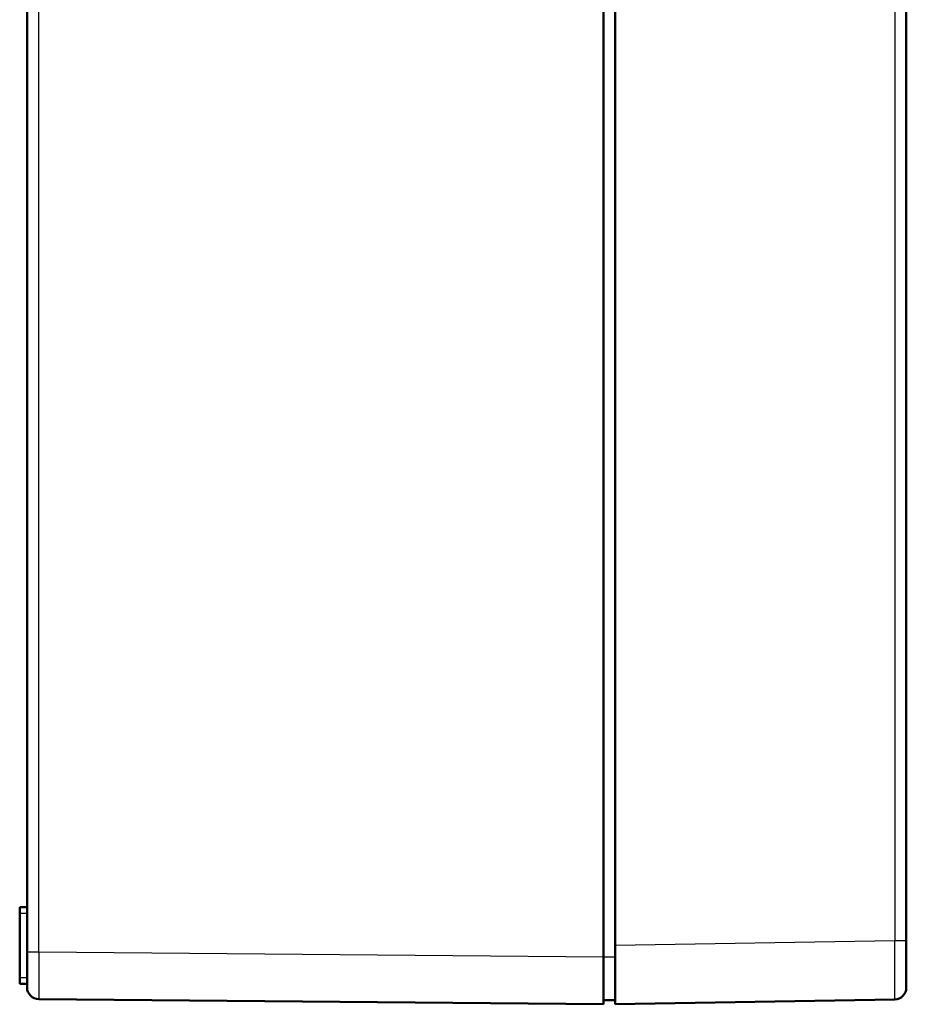
# Model space of a CAD drawing. Units: millimetres. Extents: x 1 to 1192, y 1 to 840.
# Drawn here: x 632 to 783, y 235 to 402 of the extents above; entities that cross this region are included whole.
import ezdxf

# ---------------------------------------------------------------- set-up
doc = ezdxf.new("R2010")
doc.units = ezdxf.units.MM
doc.layers.add('Sichtbar (ISO)', color=7, linetype='Continuous', lineweight=50)
doc.layers.add('Sichtbar schmal (ISO)', color=1, linetype='Continuous', lineweight=25)

msp = doc.modelspace()

# ---------------------------------------------------------------- linework, layer by layer
at = {"layer": 'Sichtbar (ISO)'}
for p, q in [((731.689657, 242.9469792), (731.689657, 586.9475789)), ((633.689657, 586.065787), (633.689657, 243.8287711)), ((733.689657, 244.945805), (733.689657, 584.9487531)), ((783.189657, 245.7620513), (783.189657, 584.1325068)), ((632.439657, 250.4472791), (632.439657, 251.4472791)), ((633.689657, 251.4472791), (632.439657, 251.4472791)), ((632.439657, 250.4472791), (632.439657, 239.4472791)), ((733.689657, 239.8993097), (733.689657, 244.945805)), ((783.189657, 245.7620513), (783.189657, 237.7632305)), ((633.689657, 237.828996), (633.689657, 243.8287711)), ((731.689657, 242.9469792), (731.689657, 234.9472791)), ((733.689657, 239.8993097), (733.689657, 236.3140383)), ((632.439657, 238.4472791), (632.439657, 239.4472791)), ((632.439657, 238.4472791), (633.689657, 238.4472791)), ((733.689657, 234.9472791), (733.689657, 236.3140383)), ((635.6712904, 235.8290804), (731.689657, 234.9472791)), ((731.689657, 235.6472791), (733.689657, 235.6472791)), ((733.689657, 234.9472791), (781.2239953, 235.7635253))]:
    msp.add_line(p, q, dxfattribs=at)
for centre, start, end in [((635.689657, 237.828996), 180, 269.473829051), ((781.189657, 237.7632305), 270.983770234, 0)]:
    msp.add_arc(centre, 2, start, end, dxfattribs=at)
at = {"layer": 'Sichtbar schmal (ISO)'}
for p, q in [((635.6723107, 243.8287711), (635.6723107, 586.065787)), ((781.2239953, 584.1325068), (781.2239953, 245.7620513)), ((632.439657, 250.4472791), (633.689657, 250.4472791)), ((781.2239953, 245.7620513), (733.689657, 244.945805)), ((783.189657, 245.7620513), (781.2239953, 245.7620513)), ((635.6723107, 243.8287711), (633.689657, 243.8287711)), ((731.689657, 242.9469792), (635.6723107, 243.8287711)), ((733.689657, 242.9472791), (731.689657, 242.9472791)), ((633.689657, 239.4472791), (632.439657, 239.4472791))]:
    msp.add_line(p, q, dxfattribs=at)
for centre, major_axis, ratio, start_param, end_param in [((781.189657, 245.7644098), (0.0343368, -10.0008846), 0.0034326834, 0.0000471566, 1.5705487024), ((635.689657, 243.8292491), (0.0183663, 8.0001687), 0.0021680915, 1.570861053, 3.1415777538)]:
    msp.add_ellipse(centre, major_axis=major_axis, ratio=ratio, start_param=start_param, end_param=end_param, dxfattribs=at)

doc.saveas('drawing.dxf')
